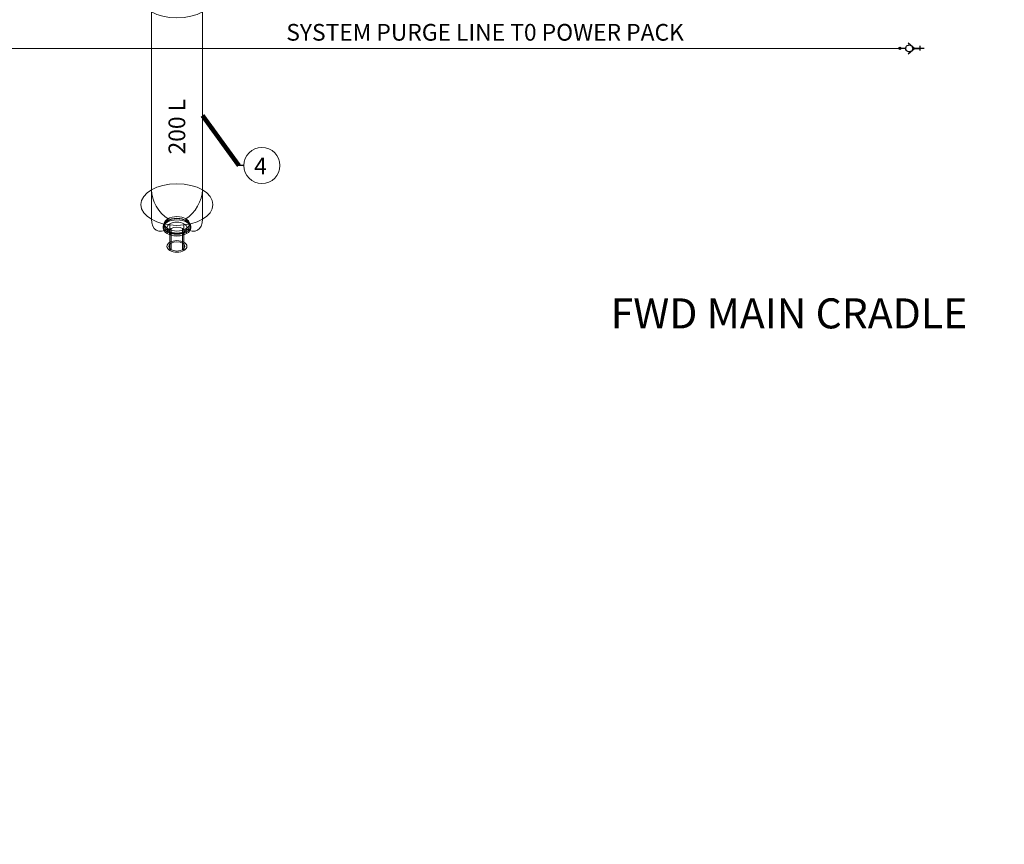
# Model space of a CAD drawing. Units: millimetres. Extents: x -97959 to -69954, y -745589 to -725809.
# Drawn here: x -79880 to -74966, y -735121 to -731006 of the extents above; entities that cross this region are included whole.
import ezdxf
from ezdxf.enums import TextEntityAlignment as Align

# ---------------------------------------------------------------- set-up
doc = ezdxf.new("R2010")
doc.units = ezdxf.units.MM
doc.header["$MEASUREMENT"] = 0
for name, pattern in [('DGN Style 1', [691.569998, 1.150699, -690.4193]), ('DGN Style 2', [1150.698833, 690.4193, -460.279533]), ('DGN Style 5', [805.489183, 345.20965, -460.279533])]:
    doc.linetypes.add(name, pattern=pattern)
doc.styles.add('Style-ENGINEERING', font='ENGINEERING.shx')
doc.styles.add('Style-ENGINEERING_0', font='ENGINEERING.shx')
doc.dimstyles.new('MetricMM', dxfattribs={"dimtxt": 3, "dimasz": 3, "dimexe": 1.5, "dimexo": 1.5, "dimgap": 1.5, "dimtad": 1, "dimdec": 0, "dimzin": 7, "dimtxsty": 'Style-ENGINEERING_0', "dimcen": 0.09, "dimclrd": 1, "dimclre": 1, "dimclrt": 7, "dimadec": 0, "dimazin": 3, "dimtfac": 1, "dimtdec": 0, "dimtofl": 0, "dimtmove": 0, "dimatfit": 3, "dimfxl": 1, "dimtzin": 7, "dimlwd": -1, "dimlwe": 0, "dimarcsym": 0})

# ---------------------------------------------------------------- blocks, each defined once
blk = doc.blocks.new('From Smart Solid_7')
at = {"color": 7, "linetype": 'Continuous', "lineweight": 0}
for p, q in [((-44.2, 673), (-44.2, 710.7)), ((44.2, 673), (44.2, 710.7)), ((-44.2, 621.9), (-44.2, 659.7)), ((44.2, 621.9), (44.2, 659.7)), ((-127.3, -410.3), (-127.3, 625)), ((127.3, -410.3), (127.3, 625)), ((-127.3, -557.3), (-127.3, 478)), ((127.3, -557.3), (127.3, 478)), ((-44.2, -564.4), (-48.6, -563.9)), ((-48.6, -563.9), (-48.6, -572.1)), ((-44.2, -554.2), (-44.2, -564.4)), ((-35.4, -579.7), (-35.4, -672)), ((35.3, -579.7), (35.3, -672)), ((44.2, -554.2), (44.2, -564.4)), ((44.2, -564.4), (48.6, -563.9)), ((48.6, -563.9), (48.6, -572.1)), ((-44.2, -615.5), (-48.6, -620)), ((-48.6, -620), (-48.6, -628.2)), ((-44.2, -605.3), (-44.2, -615.5)), ((-35.4, -620.6), (-35.4, -712.8)), ((-28.3, -602.6), (-28.3, -676.1)), ((-28.3, -635.3), (-28.3, -708.7)), ((28.3, -602.6), (28.3, -676.1)), ((28.3, -635.3), (28.3, -708.7)), ((35.3, -620.6), (35.3, -712.8)), ((44.2, -605.3), (44.2, -615.5)), ((44.2, -615.5), (48.6, -620)), ((48.6, -620), (48.6, -628.2))]:
    blk.add_line(p, q, dxfattribs=at)
at = {"color": 7, "linetype": 'Continuous', "lineweight": 0, "extrusion": (0, 0, -1)}
for centre, major_axis, start_param, end_param in [((-44.2, 577), (-58.8, 101.8), 5.497787, 7.068583), ((0, 624.4), (-48.6, 84.2), 0.087266, 0.785398), ((0, 624.4), (-48.6, -84.2), 1.658063, 2.356194), ((-44.2, 526), (-58.8, -101.8), 0.785398, 2.356194), ((-44.2, -458.3), (-58.8, 101.8), 3.926991, 5.497787), ((-44.2, -509.3), (-58.8, -101.8), 5.497787, 7.068583)]:
    blk.add_ellipse(centre, major_axis=major_axis, ratio=0.57735, start_param=start_param, end_param=end_param, dxfattribs=at)
at = {"color": 7, "linetype": 'Continuous', "lineweight": 0}
for centre, major_axis in [((0, 685.2), (62.5, 0)), ((0, 551.5), (180, 0)), ((0, 647.5), (62.5, 0)), ((0, -483.8), (180, 0)), ((0, -618.9), (40, 0)), ((0, -692.4), (50, 0))]:
    blk.add_ellipse(centre, major_axis=major_axis, ratio=0.57735, dxfattribs=at)
for centre, major_axis, start_param, end_param in [((0, 624.4), (48.6, 84.2), 0.087266, 0.785398), ((0, 624.4), (48.6, -84.2), 1.658063, 2.356194), ((44.2, 577), (58.8, 101.8), 5.497787, 7.068583), ((44.2, 526), (58.8, -101.8), 0.785398, 2.356194), ((44.2, -458.3), (58.8, 101.8), 3.926991, 5.497787), ((44.2, -509.3), (58.8, -101.8), 5.497787, 7.068583)]:
    blk.add_ellipse(centre, major_axis=major_axis, ratio=0.57735, start_param=start_param, end_param=end_param, dxfattribs=at)
at = {"color": 7, "linetype": 'Continuous', "lineweight": 0, "extrusion": (0, 0, -1)}
for centre, major_axis in [((0, -592), (-68.8, 0)), ((0, -600.1), (-68.8, 0)), ((0, -579.7), (-62.5, 0)), ((0, -589.9), (-62.5, 0)), ((0, -600.1), (-50, 0)), ((0, -692.4), (40, 0))]:
    blk.add_ellipse(centre, major_axis=major_axis, ratio=0.57735, dxfattribs=at)

msp = doc.modelspace()

# ---------------------------------------------------------------- hatches: boundary and pattern name
at = {"linetype": 'Continuous', "extrusion": (0, 0, -1)}
for points in [[(75481.4, -731147.2), (75482.1, -731146.5), (75492.7, -731147.2)], [(75492.7, -731147.2), (75482.1, -731146.5), (75492, -731146.5)], [(75481.4, -731147.9), (75481.4, -731147.2), (75492.7, -731147.9)], [(75492.7, -731147.9), (75481.4, -731147.2), (75492.7, -731147.2)], [(75481.4, -731149.3), (75481.4, -731147.9), (75492.7, -731149.3)], [(75492.7, -731149.3), (75481.4, -731147.9), (75492.7, -731147.9)], [(75481.4, -731150), (75481.4, -731149.3), (75492.7, -731150)], [(75492.7, -731150), (75481.4, -731149.3), (75492.7, -731149.3)], [(75481.4, -731151.4), (75481.4, -731150), (75492.7, -731151.4)], [(75492.7, -731151.4), (75481.4, -731150), (75492.7, -731150)], [(75492, -731152.1), (75481.4, -731151.4), (75492.7, -731151.4)], [(75482.1, -731146.5), (75482.8, -731145.8), (75492, -731146.5)], [(75492, -731146.5), (75482.8, -731145.8), (75491.3, -731145.8)], [(75482.1, -731152.1), (75481.4, -731151.4), (75492, -731152.1)], [(75491.3, -731153.5), (75482.1, -731152.1), (75492, -731152.1)], [(75482.8, -731145.8), (75483.5, -731144.4), (75491.3, -731145.8)], [(75491.3, -731145.8), (75483.5, -731144.4), (75490.6, -731144.4)], [(75482.8, -731153.5), (75482.1, -731152.1), (75491.3, -731153.5)], [(75483.5, -731144.4), (75484.9, -731144.4), (75490.6, -731144.4), (75484.9, -731144.4)], [(75482.8, -731153.5), (75490.6, -731153.5)], [(75489.9, -731154.9), (75483.5, -731153.5), (75490.6, -731153.5)], [(75484.9, -731144.4), (75485.7, -731143.7), (75489.9, -731144.4)], [(75489.9, -731144.4), (75485.7, -731143.7), (75488.5, -731143.7)], [(75484.9, -731144.4), (75489.9, -731144.4)], [(75484.9, -731154.9), (75483.5, -731153.5), (75489.9, -731154.9)], [(75484.9, -731154.9), (75488.5, -731154.9)], [(75487.8, -731155.7), (75485.7, -731154.9), (75488.5, -731154.9)], [(75486.4, -731155.7), (75485.7, -731154.9), (75487.8, -731155.7)], [(75485.7, -731143.7), (75486.4, -731143.7)], [(75484.9, -731154.9), (75485.7, -731154.9)], [(75482.8, -731153.5), (75483.5, -731153.5)]]:
    msp.add_hatch(color=7, dxfattribs=at).paths.add_polyline_path(points)

# ---------------------------------------------------------------- linework, layer by layer
at = {"color": 7, "linetype": 'Continuous', "lineweight": 0}
msp.add_line((-80406.1, -731149.3), (-75492.7, -731149.3), dxfattribs=at)
msp.add_line((-78761, -731733.9), (-78786, -731733.9))
at = {"color": 7, "linetype": 'Continuous', "flags": 128}
for points in [[(-75441.2, -731132.4), (-75436.3, -731133.1), (-75432, -731135.2), (-75428.5, -731138), (-75425.7, -731141.5), (-75424.3, -731146.5), (-75423.6, -731150.7), (-75425, -731155.7), (-75426.4, -731159.9), (-75429.9, -731162.7), (-75434.1, -731165.5), (-75438.4, -731166.9), (-75443.3, -731166.9), (-75448.3, -731165.5), (-75451.8, -731162.7), (-75455.3, -731159.9), (-75457.4, -731155.7), (-75458.1, -731150.7), (-75457.4, -731146.5), (-75456, -731141.5), (-75453.9, -731138), (-75450.4, -731135.2), (-75445.4, -731133.1), (-75441.2, -731132.4)], [(-75446.8, -731121.1), (-75412.3, -731150), (-75446.8, -731178.9)], [(-75388.3, -731137.3), (-75388.3, -731160.6)], [(-75492.7, -731149.3), (-75492, -731146.5), (-75489.9, -731144.4), (-75487.8, -731143.7), (-75484.9, -731144.4), (-75482.8, -731145.8), (-75481.4, -731147.9), (-75481.4, -731150.7), (-75482.8, -731152.8), (-75484.9, -731154.2), (-75487.8, -731154.9), (-75489.9, -731153.5), (-75492, -731152.1), (-75492.7, -731149.3)], [(-75458.1, -731149.3), (-75481.4, -731149.3)], [(-75367.1, -731149.3), (-75412.3, -731149.3)], [(-75412.3, -731149.3), (-75388.3, -731149.3)]]:
    msp.add_lwpolyline(points, dxfattribs=at)
at = {"lineweight": 13}
msp.add_circle((-78671, -731733.9), 90, dxfattribs=at)
at = {"color": 7, "linetype": 'DGN Style 1', "lineweight": 0}
msp.add_3dface([(-97959.5, -725809), (-69954.2, -725809), (-69954.2, -745589.2), (-97959.5, -745589.2)], dxfattribs=at)

# ---------------------------------------------------------------- block references
at = {"color": 7, "linetype": 'Continuous', "lineweight": 0}
msp.add_blockref('From Smart Solid_7', (-79095.2, -731445.2), dxfattribs=at)

# ---------------------------------------------------------------- texts
at = {"linetype": 'Continuous', "style": 'Style-ENGINEERING'}
msp.add_text('SYSTEM PURGE LINE T0 POWER PACK', height=83.5, dxfattribs=at).set_placement((-78549.4, -731069.3), align=Align.MIDDLE_LEFT)
at = {"linetype": 'DGN Style 2', "style": 'Style-ENGINEERING'}
msp.add_text('200 L', height=83.5, rotation=90, dxfattribs=at).set_placement((-79095.3, -731678.8), align=Align.MIDDLE_LEFT)
at = {"color": 7, "linetype": 'DGN Style 5', "lineweight": 0, "insert": (-78646.7, -731747.9), "char_height": 83.5, "attachment_point": 6, "line_spacing_factor": 0.6, "style": 'Style-ENGINEERING'}
msp.add_mtext('4', dxfattribs=at)
at = {"color": 7, "linetype": 'DGN Style 5', "lineweight": 13, "insert": (-76041.1, -732491.3), "char_height": 149.85, "attachment_point": 5, "line_spacing_factor": 0.6, "style": 'Style-ENGINEERING'}
msp.add_mtext('FWD MAIN CRADLE', dxfattribs=at)

# ---------------------------------------------------------------- leaders
at = {"color": 1, "linetype": 'Continuous'}
msp.add_leader([(-78968, -731484.9), (-78786, -731733.9)], dimstyle='MetricMM', override={"dimtxt": 83.25, "dimasz": 83.25, "dimgap": 41.625, "dimclrd": 0, "dimlwd": 65534}, dxfattribs=at)

doc.saveas('drawing.dxf')
